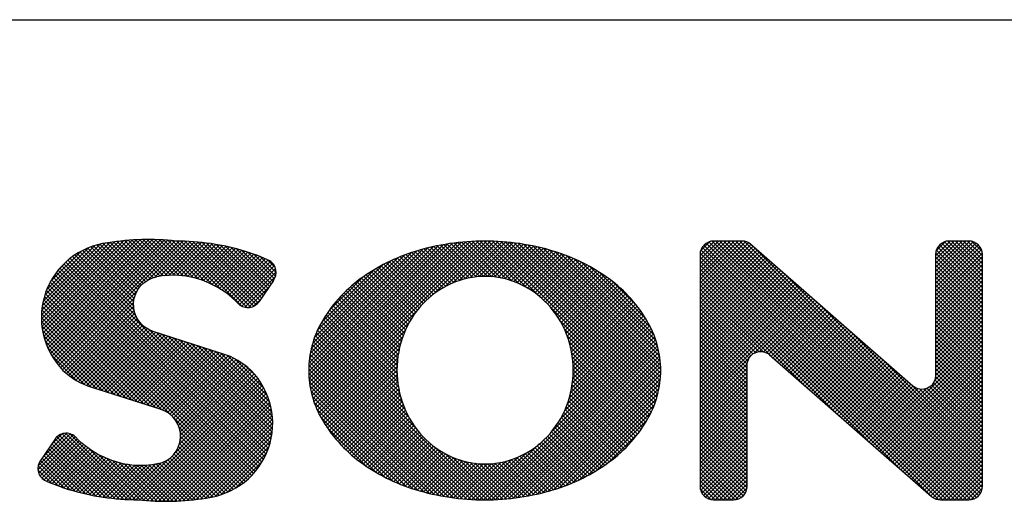
# Model space of a CAD drawing. Extents: x 0.5 to 8, y 0.5 to 10.7.
# Drawn here: x 6 to 6.6, y 2.9 to 3.2 of the extents above; entities that cross this region are included whole.
import ezdxf

# ---------------------------------------------------------------- set-up
doc = ezdxf.new("R2010")
doc.units = 0
doc.header["$MEASUREMENT"] = 0
doc.layers.get('0').update_dxf_attribs({"linetype": 'CONTINUOUS'})
doc.layers.add('001-LOGOS', color=202, linetype='CONTINUOUS')
doc.layers.add('001-TITLE', color=9, linetype='CONTINUOUS')

# ---------------------------------------------------------------- blocks, each defined once
blk = doc.blocks.new('*X14')
at = {"color": 0}
for p, q in [((6.00433, 5.11051), (6.06399, 5.17017)), ((6.00475, 5.10828), (6.0668, 5.17033)), ((6.00526, 5.10613), (6.06956, 5.17043)), ((6.00584, 5.10406), (6.07227, 5.17049)), ((6.0065, 5.10207), (6.07494, 5.17051)), ((6.00722, 5.10014), (6.07756, 5.17048)), ((6.00801, 5.09827), (6.08015, 5.17041)), ((6.00885, 5.09647), (6.08269, 5.17031)), ((6.00976, 5.09473), (6.0852, 5.17016)), ((6.08721, 5.14662), (6.06368, 5.17015)), ((6.08973, 5.14675), (6.06619, 5.1703)), ((6.09237, 5.14676), (6.06873, 5.17041)), ((6.09515, 5.14664), (6.07131, 5.17048)), ((6.09808, 5.14635), (6.07393, 5.17051)), ((6.10121, 5.14588), (6.07659, 5.1705)), ((6.10458, 5.14516), (6.0793, 5.17044)), ((6.10827, 5.14412), (6.08205, 5.17034)), ((6.11244, 5.14261), (6.08486, 5.17018)), ((6.00367, 5.11781), (6.05523, 5.16936)), ((6.0037, 5.12048), (6.05219, 5.16897)), ((6.00378, 5.11526), (6.05821, 5.16969)), ((6.00388, 5.12332), (6.04907, 5.16851)), ((6.004, 5.11283), (6.06113, 5.16996)), ((6.00426, 5.12635), (6.04597, 5.16806)), ((6.00488, 5.12962), (6.04269, 5.16743)), ((6.00584, 5.13323), (6.03909, 5.16648)), ((6.00728, 5.13733), (6.03499, 5.16503)), ((6.01072, 5.09304), (6.08767, 5.16998)), ((6.01174, 5.0914), (6.09011, 5.16977)), ((6.01281, 5.08982), (6.09251, 5.16952)), ((6.01394, 5.08829), (6.09509, 5.16945)), ((6.01511, 5.08682), (6.09769, 5.1694)), ((6.06534, 5.13137), (6.03267, 5.16403)), ((6.06593, 5.13343), (6.03452, 5.16484)), ((6.0667, 5.13531), (6.03642, 5.16559)), ((6.06763, 5.13703), (6.0384, 5.16626)), ((6.06871, 5.1386), (6.04044, 5.16687)), ((6.06993, 5.14004), (6.04256, 5.1674)), ((6.07127, 5.14134), (6.04476, 5.16785)), ((6.07276, 5.14251), (6.04705, 5.16821)), ((6.07438, 5.14354), (6.04936, 5.16856)), ((6.07615, 5.14443), (6.05167, 5.1689)), ((6.07808, 5.14514), (6.05401, 5.16921)), ((6.08021, 5.14567), (6.05638, 5.1695)), ((6.08245, 5.14607), (6.05878, 5.16975)), ((6.08478, 5.14639), (6.06121, 5.16996)), ((6.07463, 5.14368), (6.10024, 5.1693)), ((6.079, 5.1454), (6.10276, 5.16916)), ((6.08229, 5.14605), (6.10524, 5.16899)), ((6.08536, 5.14646), (6.10768, 5.16878)), ((6.1172, 5.1405), (6.08772, 5.16998)), ((6.08824, 5.14669), (6.11009, 5.16854)), ((6.12313, 5.13722), (6.09063, 5.16972)), ((6.09097, 5.14677), (6.11247, 5.16826)), ((6.13676, 5.12624), (6.09353, 5.16946)), ((6.09358, 5.14672), (6.11481, 5.16795)), ((6.09607, 5.14656), (6.11712, 5.16762)), ((6.14035, 5.1253), (6.09622, 5.16943)), ((6.09846, 5.14631), (6.1194, 5.16725)), ((6.14278, 5.12552), (6.09895, 5.16935)), ((6.10077, 5.14596), (6.12166, 5.16685)), ((6.14474, 5.12622), (6.10173, 5.16922)), ((6.10299, 5.14553), (6.12388, 5.16642)), ((6.14636, 5.12724), (6.10456, 5.16904)), ((6.10514, 5.14502), (6.12608, 5.16597)), ((6.10721, 5.14445), (6.12825, 5.16549)), ((6.1477, 5.12855), (6.10745, 5.1688)), ((6.10922, 5.14381), (6.1304, 5.16498)), ((6.1488, 5.13011), (6.1104, 5.16851)), ((6.11117, 5.14311), (6.13252, 5.16445)), ((6.11306, 5.14234), (6.13462, 5.1639)), ((6.14987, 5.13169), (6.11342, 5.16814)), ((6.15094, 5.13327), (6.1165, 5.16771)), ((6.15201, 5.13485), (6.11966, 5.1672)), ((6.15308, 5.13643), (6.1229, 5.16661)), ((6.15416, 5.13801), (6.12623, 5.16594)), ((6.15523, 5.13959), (6.12966, 5.16516)), ((6.1563, 5.14117), (6.13319, 5.16428)), ((6.18117, 5.08317), (6.2637, 5.1657)), ((6.18121, 5.08587), (6.26024, 5.1649)), ((6.18124, 5.08059), (6.26706, 5.16641)), ((6.18138, 5.08868), (6.25667, 5.16397)), ((6.1814, 5.0781), (6.27033, 5.16703)), ((6.18165, 5.0757), (6.27351, 5.16756)), ((6.18198, 5.07337), (6.27662, 5.16801)), ((6.18238, 5.07113), (6.27966, 5.1684)), ((6.18285, 5.06894), (6.28263, 5.16872)), ((6.18339, 5.06683), (6.28553, 5.16897)), ((6.18398, 5.06477), (6.28839, 5.16917)), ((6.18463, 5.06277), (6.29118, 5.16932)), ((6.18533, 5.06082), (6.29393, 5.16941)), ((6.18609, 5.05892), (6.29663, 5.16946)), ((6.27752, 5.14193), (6.25573, 5.16372)), ((6.27944, 5.14266), (6.25782, 5.16428)), ((6.28141, 5.14334), (6.25993, 5.16482)), ((6.28345, 5.14395), (6.26207, 5.16533)), ((6.264, 5.13418), (6.29928, 5.16946)), ((6.28556, 5.14449), (6.26423, 5.16582)), ((6.28774, 5.14496), (6.26642, 5.16628)), ((6.29, 5.14535), (6.26864, 5.16672)), ((6.29235, 5.14566), (6.27088, 5.16712)), ((6.27157, 5.1391), (6.30189, 5.16942)), ((6.29479, 5.14587), (6.27316, 5.1675)), ((6.29734, 5.14597), (6.27546, 5.16785)), ((6.27671, 5.14159), (6.30446, 5.16933)), ((6.30002, 5.14595), (6.27779, 5.16817)), ((6.30283, 5.14578), (6.28016, 5.16846)), ((6.28097, 5.14319), (6.30698, 5.16921)), ((6.30581, 5.14545), (6.28256, 5.16871)), ((6.28471, 5.14428), (6.30947, 5.16905)), ((6.309, 5.14492), (6.28499, 5.16893)), ((6.31246, 5.14411), (6.28745, 5.16911)), ((6.28811, 5.14503), (6.31193, 5.16885)), ((6.31628, 5.14294), (6.28996, 5.16926)), ((6.29126, 5.14553), (6.31435, 5.16862)), ((6.32066, 5.14122), (6.2925, 5.16937)), ((6.29421, 5.14583), (6.31673, 5.16835)), ((6.32604, 5.13848), (6.29508, 5.16944)), ((6.29699, 5.14596), (6.31909, 5.16806)), ((6.33508, 5.1321), (6.29771, 5.16947)), ((6.29964, 5.14596), (6.32141, 5.16773)), ((6.41021, 5.05962), (6.30038, 5.16945)), ((6.30217, 5.14583), (6.3237, 5.16737)), ((6.41094, 5.06153), (6.30309, 5.16938)), ((6.30459, 5.14561), (6.32596, 5.16698)), ((6.41163, 5.0635), (6.30586, 5.16927)), ((6.30693, 5.14529), (6.3282, 5.16656)), ((6.41226, 5.06552), (6.30868, 5.16911)), ((6.30917, 5.14488), (6.3304, 5.16611)), ((6.31134, 5.1444), (6.33258, 5.16564)), ((6.41283, 5.06761), (6.31155, 5.16889)), ((6.31344, 5.14384), (6.33474, 5.16514)), ((6.41334, 5.06975), (6.31448, 5.16861)), ((6.31546, 5.14322), (6.33687, 5.16462)), ((6.31743, 5.14253), (6.33897, 5.16407)), ((6.41378, 5.07195), (6.31747, 5.16826)), ((6.41416, 5.07423), (6.32053, 5.16785)), ((6.41446, 5.07658), (6.32367, 5.16737)), ((6.41468, 5.07901), (6.32688, 5.16681)), ((6.41481, 5.08154), (6.33018, 5.16616)), ((6.41484, 5.08416), (6.33358, 5.16542)), ((6.41475, 5.0869), (6.33708, 5.16457)), ((6.41453, 5.08976), (6.3407, 5.1636)), ((6.44093, 5.14406), (6.46634, 5.16947)), ((6.44093, 5.14671), (6.46369, 5.16947)), ((6.44093, 5.14936), (6.46103, 5.16947)), ((6.44093, 5.15201), (6.45838, 5.16947)), ((6.44093, 5.15466), (6.45573, 5.16947)), ((6.44093, 5.15732), (6.45308, 5.16947)), ((6.44093, 5.15997), (6.45043, 5.16947)), ((6.44093, 5.14141), (6.46899, 5.16946)), ((6.44093, 5.13875), (6.47129, 5.16911)), ((6.44093, 5.1361), (6.47316, 5.16834)), ((6.44093, 5.13345), (6.47472, 5.16724)), ((6.44093, 5.1308), (6.47614, 5.166)), ((6.44093, 5.12815), (6.47755, 5.16477)), ((6.44129, 5.16298), (6.44742, 5.16911)), ((6.60747, 4.99759), (6.44148, 5.16358)), ((6.61012, 4.99759), (6.44237, 5.16534)), ((6.61277, 4.99759), (6.44355, 5.16681)), ((6.61543, 4.99759), (6.44501, 5.168)), ((6.61808, 4.99759), (6.44677, 5.16889)), ((6.62065, 4.99767), (6.44891, 5.16941)), ((6.62275, 4.99822), (6.45151, 5.16947)), ((6.62448, 4.99914), (6.45416, 5.16947)), ((6.62592, 5.00035), (6.45681, 5.16947)), ((6.62708, 5.00185), (6.45946, 5.16947)), ((6.62793, 5.00364), (6.46211, 5.16947)), ((6.6284, 5.00583), (6.46476, 5.16947)), ((6.62843, 5.00845), (6.46742, 5.16947)), ((6.62843, 5.0111), (6.47017, 5.16936)), ((6.62843, 5.01375), (6.47648, 5.1657)), ((6.59718, 5.15977), (6.60688, 5.16947)), ((6.59718, 5.15712), (6.60953, 5.16947)), ((6.59718, 5.15447), (6.61218, 5.16947)), ((6.59718, 5.15182), (6.61483, 5.16947)), ((6.59718, 5.14916), (6.61748, 5.16947)), ((6.59718, 5.14651), (6.62011, 5.16944)), ((6.59718, 5.14386), (6.62231, 5.16899)), ((6.59718, 5.14121), (6.62412, 5.16815)), ((6.59718, 5.13856), (6.62562, 5.167)), ((6.59718, 5.13591), (6.62684, 5.16557)), ((6.59718, 5.13325), (6.62777, 5.16385)), ((6.59746, 5.16271), (6.60394, 5.16918)), ((6.62843, 5.13308), (6.59779, 5.16372)), ((6.62843, 5.13573), (6.5987, 5.16546)), ((6.62843, 5.13838), (6.5999, 5.16691)), ((6.62843, 5.14103), (6.60138, 5.16808)), ((6.62843, 5.14368), (6.60317, 5.16895)), ((6.62843, 5.14634), (6.60534, 5.16943)), ((6.62843, 5.14899), (6.60795, 5.16947)), ((6.62843, 5.15164), (6.6106, 5.16947)), ((6.62843, 5.15429), (6.61326, 5.16947)), ((6.62843, 5.15694), (6.61591, 5.16947)), ((6.62843, 5.15959), (6.61856, 5.16947)), ((6.6282, 5.16247), (6.62144, 5.16924)), ((6.00962, 5.14231), (6.03001, 5.1627)), ((6.01496, 5.15031), (6.02201, 5.15735)), ((6.15285, 5.02794), (6.0228, 5.15799)), ((6.15364, 5.0298), (6.02432, 5.15913)), ((6.06652, 5.11958), (6.02588, 5.16022)), ((6.06526, 5.12349), (6.0275, 5.16126)), ((6.06489, 5.12651), (6.02917, 5.16224)), ((6.06497, 5.12909), (6.03089, 5.16316)), ((6.11491, 5.14154), (6.13669, 5.16332)), ((6.11674, 5.14071), (6.13874, 5.16271)), ((6.11852, 5.13984), (6.14076, 5.16208)), ((6.12025, 5.13892), (6.14275, 5.16143)), ((6.12193, 5.13795), (6.14472, 5.16074)), ((6.12357, 5.13694), (6.14666, 5.16003)), ((6.12516, 5.13588), (6.14857, 5.15929)), ((6.12671, 5.13477), (6.15045, 5.15852)), ((6.12821, 5.13362), (6.15231, 5.15773)), ((6.15737, 5.14275), (6.13685, 5.16327)), ((6.15842, 5.14435), (6.14066, 5.16212)), ((6.1592, 5.14623), (6.14466, 5.16076)), ((6.15955, 5.14853), (6.14894, 5.15914)), ((6.15905, 5.15168), (6.15355, 5.15717)), ((6.18169, 5.09164), (6.25297, 5.16292)), ((6.18216, 5.09477), (6.24911, 5.16172)), ((6.18285, 5.09811), (6.24502, 5.16028)), ((6.18381, 5.10172), (6.24065, 5.15856)), ((6.26255, 5.13303), (6.23811, 5.15747)), ((6.26403, 5.1342), (6.23996, 5.15827)), ((6.26555, 5.13533), (6.24184, 5.15905)), ((6.26712, 5.13641), (6.24374, 5.1598)), ((6.26874, 5.13745), (6.24567, 5.16052)), ((6.2704, 5.13844), (6.24762, 5.16121)), ((6.2721, 5.13939), (6.24961, 5.16188)), ((6.27386, 5.14028), (6.25162, 5.16252)), ((6.27566, 5.14113), (6.25366, 5.16313)), ((6.31933, 5.14178), (6.34105, 5.1635)), ((6.32118, 5.14098), (6.34311, 5.16291)), ((6.32297, 5.14012), (6.34514, 5.16229)), ((6.32472, 5.13922), (6.34714, 5.16164)), ((6.32642, 5.13826), (6.34911, 5.16096)), ((6.32807, 5.13726), (6.35106, 5.16025)), ((6.32968, 5.13622), (6.35298, 5.15952)), ((6.33124, 5.13513), (6.35487, 5.15876)), ((6.33275, 5.13399), (6.35674, 5.15798)), ((6.33423, 5.13281), (6.35858, 5.15717)), ((6.41417, 5.09278), (6.34445, 5.1625)), ((6.41362, 5.09599), (6.34839, 5.16121)), ((6.41284, 5.09942), (6.35257, 5.15968)), ((6.41176, 5.10314), (6.35707, 5.15784)), ((6.44093, 5.1255), (6.47896, 5.16353)), ((6.44093, 5.12284), (6.48038, 5.16229)), ((6.44093, 5.12019), (6.48179, 5.16106)), ((6.44093, 5.11754), (6.48321, 5.15982)), ((6.60217, 4.99759), (6.44093, 5.15883)), ((6.44093, 5.11489), (6.48462, 5.15858)), ((6.44093, 5.11224), (6.48604, 5.15734)), ((6.60482, 4.99759), (6.44098, 5.16143)), ((6.59718, 5.1306), (6.62834, 5.16176)), ((6.59718, 5.12795), (6.62843, 5.1592)), ((6.62843, 5.12777), (6.59718, 5.15902)), ((6.62843, 5.13043), (6.59725, 5.1616)), ((6.14802, 5.01952), (6.016, 5.15154)), ((6.1491, 5.0211), (6.01726, 5.15293)), ((6.15012, 5.02272), (6.01857, 5.15427)), ((6.15109, 5.02441), (6.01993, 5.15556)), ((6.152, 5.02615), (6.02134, 5.1568)), ((6.12967, 5.13243), (6.15414, 5.15691)), ((6.13109, 5.1312), (6.15587, 5.15598)), ((6.13246, 5.12992), (6.15726, 5.15472)), ((6.1338, 5.1286), (6.15837, 5.15318)), ((6.13513, 5.12728), (6.15916, 5.15132)), ((6.18513, 5.10569), (6.23591, 5.15647)), ((6.18699, 5.1102), (6.23064, 5.15385)), ((6.25336, 5.12366), (6.22584, 5.15118)), ((6.25455, 5.12512), (6.22752, 5.15215)), ((6.25578, 5.12655), (6.22923, 5.1531)), ((6.25705, 5.12793), (6.23096, 5.15402)), ((6.25836, 5.12927), (6.23271, 5.15492)), ((6.25971, 5.13056), (6.23448, 5.15579)), ((6.26111, 5.13182), (6.23628, 5.15665)), ((6.33566, 5.13159), (6.3604, 5.15633)), ((6.33705, 5.13033), (6.36219, 5.15547)), ((6.33839, 5.12902), (6.36395, 5.15459)), ((6.3397, 5.12768), (6.3657, 5.15368)), ((6.34096, 5.12629), (6.36742, 5.15275)), ((6.34218, 5.12486), (6.36911, 5.15179)), ((6.34336, 5.12339), (6.37079, 5.15081)), ((6.41027, 5.10729), (6.36199, 5.15557)), ((6.40812, 5.11209), (6.36752, 5.15269)), ((6.59945, 4.99766), (6.44093, 5.15618)), ((6.44093, 5.10959), (6.48745, 5.15611)), ((6.44093, 5.10693), (6.48886, 5.15487)), ((6.44093, 5.10428), (6.49028, 5.15363)), ((6.59465, 4.99981), (6.44093, 5.15352)), ((6.44093, 5.10163), (6.49169, 5.15239)), ((6.44093, 5.09898), (6.49311, 5.15116)), ((6.57343, 5.01837), (6.44093, 5.15087)), ((6.59718, 5.1253), (6.62843, 5.15655)), ((6.62843, 5.12512), (6.59718, 5.15637)), ((6.59718, 5.12265), (6.62843, 5.1539)), ((6.62843, 5.12247), (6.59718, 5.15372)), ((6.59718, 5.12), (6.62843, 5.15125)), ((6.62843, 5.11982), (6.59718, 5.15107)), ((6.14321, 5.01373), (6.01146, 5.14547)), ((6.14448, 5.0151), (6.01252, 5.14706)), ((6.14571, 5.01652), (6.01363, 5.14861)), ((6.14689, 5.018), (6.01479, 5.1501)), ((6.13674, 5.12625), (6.15954, 5.14905)), ((6.13869, 5.12554), (6.15912, 5.14597)), ((6.18983, 5.1157), (6.22454, 5.1504)), ((6.19454, 5.12306), (6.2168, 5.14531)), ((6.2471, 5.11401), (6.21621, 5.1449)), ((6.24803, 5.11573), (6.21776, 5.146)), ((6.24901, 5.1174), (6.21934, 5.14708)), ((6.25004, 5.11903), (6.22093, 5.14814)), ((6.2511, 5.12061), (6.22254, 5.14917)), ((6.25221, 5.12216), (6.22418, 5.15019)), ((6.3445, 5.12188), (6.37244, 5.14981)), ((6.3456, 5.12033), (6.37407, 5.14879)), ((6.34666, 5.11873), (6.37567, 5.14775)), ((6.34768, 5.1171), (6.37726, 5.14668)), ((6.34865, 5.11541), (6.37882, 5.14559)), ((6.34957, 5.11369), (6.38037, 5.14448)), ((6.40472, 5.11814), (6.37407, 5.14879)), ((6.44093, 5.09633), (6.49452, 5.14992)), ((6.44093, 5.09368), (6.49593, 5.14868)), ((6.55222, 5.03693), (6.44093, 5.14822)), ((6.44093, 5.09102), (6.49735, 5.14744)), ((6.44093, 5.08837), (6.49876, 5.14621)), ((6.53101, 5.05549), (6.44093, 5.14557)), ((6.44093, 5.08572), (6.50018, 5.14497)), ((6.62843, 5.01641), (6.4977, 5.14714)), ((6.59718, 5.11734), (6.62843, 5.14859)), ((6.62843, 5.11717), (6.59718, 5.14842)), ((6.59718, 5.11469), (6.62843, 5.14594)), ((6.62843, 5.11452), (6.59718, 5.14577)), ((6.13759, 5.00873), (6.00779, 5.13854)), ((6.13907, 5.00991), (6.00862, 5.14036)), ((6.1405, 5.01113), (6.00951, 5.14212)), ((6.14188, 5.0124), (6.01046, 5.14382)), ((6.1411, 5.1253), (6.15488, 5.13908)), ((6.24251, 5.10269), (6.20745, 5.13775)), ((6.24315, 5.1047), (6.20884, 5.13901)), ((6.24384, 5.10666), (6.21026, 5.14024)), ((6.24458, 5.10857), (6.21171, 5.14144)), ((6.24537, 5.11043), (6.21318, 5.14262)), ((6.24621, 5.11225), (6.21469, 5.14377)), ((6.35045, 5.11192), (6.38188, 5.14335)), ((6.35128, 5.1101), (6.38338, 5.14219)), ((6.35207, 5.10823), (6.38484, 5.141)), ((6.3528, 5.10631), (6.38628, 5.13978)), ((6.35348, 5.10433), (6.38769, 5.13854)), ((6.39856, 5.12696), (6.38313, 5.14238)), ((6.44093, 5.08307), (6.50159, 5.14373)), ((6.50979, 5.07405), (6.44093, 5.14292)), ((6.44093, 5.08042), (6.50301, 5.14249)), ((6.44093, 5.07777), (6.50442, 5.14126)), ((6.48858, 5.09262), (6.44093, 5.14027)), ((6.44093, 5.07511), (6.50583, 5.14002)), ((6.44093, 5.07246), (6.50725, 5.13878)), ((6.48251, 5.09603), (6.44093, 5.13761)), ((6.44093, 5.06981), (6.50866, 5.13754)), ((6.59718, 5.11204), (6.62843, 5.14329)), ((6.62843, 5.11186), (6.59718, 5.14311)), ((6.59718, 5.10939), (6.62843, 5.14064)), ((6.62843, 5.10921), (6.59718, 5.14046)), ((6.59718, 5.10674), (6.62843, 5.13799)), ((6.62843, 5.10656), (6.59718, 5.13781)), ((6.07952, 5.05885), (6.00568, 5.13269)), ((6.08343, 5.05759), (6.00631, 5.13471)), ((6.08997, 5.0537), (6.00702, 5.13666)), ((6.01633, 5.08539), (6.06717, 5.13622)), ((6.01761, 5.08401), (6.06545, 5.13186)), ((6.1446, 5.12615), (6.14932, 5.13087)), ((6.24022, 5.09172), (6.20088, 5.13106)), ((6.24055, 5.09404), (6.20214, 5.13245)), ((6.24094, 5.0963), (6.20343, 5.13381)), ((6.24141, 5.09849), (6.20474, 5.13515)), ((6.24193, 5.10062), (6.20608, 5.13646)), ((6.3541, 5.10231), (6.38907, 5.13728)), ((6.35468, 5.10023), (6.39043, 5.13598)), ((6.35519, 5.09809), (6.39176, 5.13466)), ((6.35564, 5.09589), (6.39306, 5.13331)), ((6.35602, 5.09362), (6.39434, 5.13193)), ((6.44093, 5.06716), (6.51008, 5.13631)), ((6.44093, 5.06451), (6.51149, 5.13507)), ((6.47986, 5.09603), (6.44093, 5.13496)), ((6.44093, 5.06186), (6.51291, 5.13383)), ((6.47778, 5.09546), (6.44093, 5.13231)), ((6.47661, 5.09489), (6.51432, 5.13259)), ((6.48048, 5.0961), (6.51573, 5.13136)), ((6.59718, 5.10409), (6.62843, 5.13534)), ((6.62843, 5.10391), (6.59718, 5.13516)), ((6.59718, 5.10143), (6.62843, 5.13268)), ((6.62843, 5.10126), (6.59718, 5.13251)), ((6.06783, 5.06259), (6.00423, 5.12618)), ((6.07173, 5.06134), (6.00463, 5.12844)), ((6.07562, 5.06009), (6.00511, 5.1306)), ((6.01897, 5.08272), (6.06493, 5.12869)), ((6.0204, 5.0815), (6.06492, 5.12602)), ((6.23978, 5.08155), (6.19612, 5.12522)), ((6.23975, 5.08424), (6.19727, 5.12672)), ((6.23982, 5.08682), (6.19845, 5.12819)), ((6.23998, 5.08931), (6.19965, 5.12964)), ((6.40942, 5.05775), (6.34145, 5.12573)), ((6.35633, 5.09128), (6.39559, 5.13053)), ((6.35657, 5.08886), (6.39681, 5.1291)), ((6.35671, 5.08636), (6.398, 5.12765)), ((6.35671, 5.08105), (6.40031, 5.12465)), ((6.35676, 5.08375), (6.39917, 5.12616)), ((6.47606, 5.09453), (6.44093, 5.12966)), ((6.47463, 5.09331), (6.44093, 5.12701)), ((6.47349, 5.0918), (6.44093, 5.12436)), ((6.48298, 5.09595), (6.51715, 5.13012)), ((6.48497, 5.09529), (6.51856, 5.12888)), ((6.48663, 5.0943), (6.51998, 5.12764)), ((6.48806, 5.09307), (6.52139, 5.12641)), ((6.48947, 5.09184), (6.5228, 5.12517)), ((6.62843, 5.01906), (6.51891, 5.12858)), ((6.59718, 5.09878), (6.62843, 5.13003)), ((6.62843, 5.09861), (6.59718, 5.12986)), ((6.59718, 5.09613), (6.62843, 5.12738)), ((6.62843, 5.09595), (6.59718, 5.1272)), ((6.59718, 5.09348), (6.62843, 5.12473)), ((6.62843, 5.0933), (6.59718, 5.12455)), ((6.05613, 5.06633), (6.00367, 5.1188)), ((6.06003, 5.06508), (6.00374, 5.12137)), ((6.06393, 5.06384), (6.00393, 5.12383)), ((6.02188, 5.08033), (6.06522, 5.12367)), ((6.02341, 5.0792), (6.06576, 5.12156)), ((6.02499, 5.07814), (6.0665, 5.11964)), ((6.02663, 5.07712), (6.06739, 5.11788)), ((6.18689, 5.05707), (6.25292, 5.1231)), ((6.24132, 5.06941), (6.19179, 5.11894)), ((6.24068, 5.0727), (6.19283, 5.12055)), ((6.24022, 5.07581), (6.1939, 5.12214)), ((6.23993, 5.07875), (6.19499, 5.12369)), ((6.35504, 5.06877), (6.4046, 5.11833)), ((6.35573, 5.07211), (6.40357, 5.11996)), ((6.35621, 5.07525), (6.40251, 5.12155)), ((6.35653, 5.07822), (6.40143, 5.12312)), ((6.47265, 5.08999), (6.44093, 5.1217)), ((6.4722, 5.08778), (6.44093, 5.11905)), ((6.49089, 5.0906), (6.52422, 5.12393)), ((6.4923, 5.08936), (6.52563, 5.12269)), ((6.49371, 5.08812), (6.52705, 5.12146)), ((6.49513, 5.08689), (6.52846, 5.12022)), ((6.49654, 5.08565), (6.52988, 5.11898)), ((6.59718, 5.09083), (6.62843, 5.12208)), ((6.62843, 5.09065), (6.59718, 5.1219)), ((6.59718, 5.08818), (6.62843, 5.11943)), ((6.62843, 5.088), (6.59718, 5.11925)), ((6.05223, 5.06758), (6.00373, 5.11608)), ((6.04833, 5.06883), (6.00396, 5.11319)), ((6.02832, 5.07616), (6.06843, 5.11628)), ((6.03006, 5.07525), (6.06962, 5.11481)), ((6.03187, 5.07441), (6.07093, 5.11347)), ((6.03373, 5.07362), (6.07238, 5.11227)), ((6.18774, 5.05527), (6.24783, 5.11536)), ((6.24767, 5.05245), (6.18794, 5.11218)), ((6.24513, 5.05765), (6.18884, 5.11393)), ((6.24343, 5.06199), (6.18979, 5.11563)), ((6.24221, 5.06586), (6.19078, 5.1173)), ((6.40859, 5.05593), (6.34804, 5.11649)), ((6.34821, 5.05134), (6.4084, 5.11152)), ((6.35099, 5.05677), (6.40751, 5.11329)), ((6.3528, 5.06123), (6.40657, 5.115)), ((6.3541, 5.06518), (6.4056, 5.11668)), ((6.47218, 5.08515), (6.44093, 5.1164)), ((6.47218, 5.0825), (6.44093, 5.11375)), ((6.49796, 5.08441), (6.53129, 5.11774)), ((6.49937, 5.08317), (6.5327, 5.11651)), ((6.50079, 5.08194), (6.53412, 5.11527)), ((6.5022, 5.0807), (6.53553, 5.11403)), ((6.50361, 5.07946), (6.53695, 5.11279)), ((6.50503, 5.07822), (6.53836, 5.11156)), ((6.59718, 5.08552), (6.62843, 5.11677)), ((6.62843, 5.08535), (6.59718, 5.1166)), ((6.59718, 5.08287), (6.62843, 5.11412)), ((6.62843, 5.0827), (6.59718, 5.11395)), ((6.59718, 5.08022), (6.62843, 5.11147)), ((6.62843, 5.08004), (6.59718, 5.11129)), ((6.04443, 5.07007), (6.0044, 5.1101)), ((6.04053, 5.07132), (6.0051, 5.10675)), ((6.03566, 5.0729), (6.07396, 5.1112)), ((6.03766, 5.07224), (6.0757, 5.11028)), ((6.03967, 5.0716), (6.07759, 5.10952)), ((6.04168, 5.07096), (6.0796, 5.10888)), ((6.04368, 5.07031), (6.0816, 5.10823)), ((6.04569, 5.06967), (6.08361, 5.10759)), ((6.0477, 5.06903), (6.08562, 5.10695)), ((6.04971, 5.06839), (6.08763, 5.10631)), ((6.05172, 5.06774), (6.08964, 5.10566)), ((6.05373, 5.0671), (6.09165, 5.10502)), ((6.15437, 5.03173), (6.07592, 5.11018)), ((6.15504, 5.03372), (6.08001, 5.10874)), ((6.15563, 5.03578), (6.08391, 5.1075)), ((6.15614, 5.03792), (6.08781, 5.10625)), ((6.15657, 5.04014), (6.0917, 5.105)), ((6.2918, 4.99771), (6.18478, 5.10473)), ((6.29454, 4.99763), (6.1855, 5.10667)), ((6.29723, 4.99759), (6.18626, 5.10856)), ((6.2525, 5.04497), (6.18708, 5.11039)), ((6.18864, 5.05352), (6.24523, 5.1101)), ((6.18958, 5.0518), (6.2435, 5.10573)), ((6.29978, 4.9976), (6.41004, 5.10786)), ((6.30248, 4.99765), (6.41078, 5.10596)), ((6.34216, 5.04264), (6.40924, 5.10972)), ((6.40771, 5.05416), (6.35089, 5.11099)), ((6.40679, 5.05243), (6.35273, 5.10649)), ((6.47218, 5.07985), (6.44093, 5.1111)), ((6.47218, 5.0772), (6.44093, 5.10845)), ((6.47218, 5.07454), (6.44093, 5.10579)), ((6.50644, 5.07699), (6.53978, 5.11032)), ((6.50786, 5.07575), (6.54119, 5.10908)), ((6.50927, 5.07451), (6.5426, 5.10785)), ((6.51068, 5.07327), (6.54402, 5.10661)), ((6.5121, 5.07204), (6.54543, 5.10537)), ((6.62843, 5.02171), (6.54012, 5.11002)), ((6.55594, 5.03368), (6.62843, 5.10617)), ((6.59673, 5.07712), (6.62843, 5.10882)), ((6.62843, 5.07739), (6.59718, 5.10864)), ((6.62843, 5.07474), (6.59718, 5.10599)), ((6.03663, 5.07257), (6.00617, 5.10304)), ((6.03236, 5.07419), (6.00779, 5.09876)), ((6.05574, 5.06646), (6.09366, 5.10438)), ((6.05775, 5.06581), (6.09567, 5.10373)), ((6.05976, 5.06517), (6.09768, 5.10309)), ((6.06176, 5.06453), (6.09968, 5.10245)), ((6.06377, 5.06389), (6.10169, 5.10181)), ((6.06578, 5.06324), (6.1037, 5.10116)), ((6.06779, 5.0626), (6.10571, 5.10052)), ((6.0698, 5.06196), (6.10772, 5.09988)), ((6.07181, 5.06131), (6.10973, 5.09923)), ((6.07382, 5.06067), (6.11174, 5.09859)), ((6.1569, 5.04246), (6.0956, 5.10375)), ((6.15714, 5.04487), (6.0995, 5.10251)), ((6.15726, 5.04741), (6.1034, 5.10126)), ((6.15724, 5.05007), (6.1073, 5.10001)), ((6.15707, 5.05289), (6.1112, 5.09876)), ((6.28328, 4.99828), (6.18297, 5.09859)), ((6.28618, 4.99803), (6.18351, 5.1007)), ((6.28902, 4.99785), (6.18412, 5.10274)), ((6.19055, 5.05013), (6.24227, 5.10184)), ((6.19156, 5.04848), (6.24136, 5.09828)), ((6.30523, 4.99776), (6.41148, 5.104)), ((6.30804, 4.99791), (6.41212, 5.10199)), ((6.3109, 4.99812), (6.41271, 5.09992)), ((6.40582, 5.05075), (6.35404, 5.10253)), ((6.40483, 5.04909), (6.355, 5.09892)), ((6.47218, 5.07189), (6.44093, 5.10314)), ((6.47218, 5.06924), (6.44093, 5.10049)), ((6.51351, 5.0708), (6.54685, 5.10413)), ((6.51493, 5.06956), (6.54826, 5.1029)), ((6.51634, 5.06832), (6.54967, 5.10166)), ((6.51776, 5.06709), (6.55109, 5.10042)), ((6.51917, 5.06585), (6.5525, 5.09918)), ((6.55735, 5.03244), (6.62843, 5.10352)), ((6.55877, 5.0312), (6.62843, 5.10086)), ((6.56018, 5.02996), (6.62843, 5.09821)), ((6.62843, 5.07209), (6.59718, 5.10334)), ((6.62843, 5.06944), (6.59718, 5.10069)), ((6.027, 5.0769), (6.01053, 5.09337)), ((6.07583, 5.06003), (6.11375, 5.09795)), ((6.07784, 5.05939), (6.11576, 5.09731)), ((6.07984, 5.05874), (6.11776, 5.09666)), ((6.08185, 5.0581), (6.11977, 5.09602)), ((6.08385, 5.05744), (6.12178, 5.09538)), ((6.0857, 5.05664), (6.12379, 5.09474)), ((6.08739, 5.05568), (6.12577, 5.09406)), ((6.08894, 5.05458), (6.12769, 5.09333)), ((6.09035, 5.05334), (6.12954, 5.09252)), ((6.09163, 5.05197), (6.13133, 5.09166)), ((6.15672, 5.0559), (6.1151, 5.09752)), ((6.15612, 5.05915), (6.119, 5.09627)), ((6.1552, 5.06272), (6.1229, 5.09502)), ((6.15381, 5.06676), (6.12695, 5.09362)), ((6.27422, 4.99939), (6.18172, 5.09189)), ((6.27731, 4.99895), (6.18206, 5.09419)), ((6.28033, 4.99858), (6.18248, 5.09643)), ((6.19259, 5.04686), (6.2407, 5.09497)), ((6.19365, 5.04527), (6.24024, 5.09186)), ((6.31382, 4.99838), (6.41323, 5.0978)), ((6.3168, 4.99871), (6.41369, 5.0956)), ((6.31984, 4.9991), (6.41408, 5.09334)), ((6.4038, 5.04746), (6.3557, 5.09557)), ((6.40275, 5.04586), (6.35619, 5.09242)), ((6.47218, 5.06659), (6.44093, 5.09784)), ((6.47218, 5.06394), (6.44093, 5.09519)), ((6.47218, 5.06129), (6.44093, 5.09254)), ((6.44093, 5.05921), (6.47343, 5.0917)), ((6.52058, 5.06461), (6.55392, 5.09795)), ((6.522, 5.06337), (6.55533, 5.09671)), ((6.52341, 5.06214), (6.55675, 5.09547)), ((6.52483, 5.0609), (6.55816, 5.09423)), ((6.52624, 5.05966), (6.55957, 5.093)), ((6.52766, 5.05843), (6.56099, 5.09176)), ((6.5616, 5.02873), (6.62843, 5.09556)), ((6.56301, 5.02749), (6.62843, 5.09291)), ((6.62843, 5.06679), (6.59718, 5.09804)), ((6.62843, 5.06413), (6.59718, 5.09538)), ((6.62843, 5.06148), (6.59718, 5.09273)), ((6.09278, 5.05047), (6.13306, 5.09074)), ((6.09379, 5.04882), (6.13473, 5.08977)), ((6.09464, 5.04702), (6.13635, 5.08874)), ((6.09533, 5.04506), (6.13792, 5.08765)), ((6.09581, 5.04289), (6.13944, 5.08652)), ((6.09605, 5.04047), (6.14091, 5.08533)), ((6.15159, 5.07163), (6.13181, 5.09142)), ((6.1469, 5.07898), (6.13907, 5.08681)), ((6.2678, 5.0005), (6.18127, 5.08703)), ((6.27105, 4.9999), (6.18145, 5.0895)), ((6.19474, 5.04371), (6.23995, 5.08891)), ((6.19586, 5.04218), (6.23979, 5.0861)), ((6.32296, 4.99957), (6.4144, 5.09101)), ((6.32615, 5.00011), (6.41464, 5.0886)), ((6.32943, 5.00074), (6.41479, 5.08609)), ((6.40167, 5.04429), (6.35652, 5.08944)), ((6.40057, 5.04274), (6.3567, 5.08661)), ((6.47218, 5.05863), (6.44093, 5.08988)), ((6.44093, 5.05655), (6.47221, 5.08783)), ((6.47218, 5.05598), (6.44093, 5.08723)), ((6.44093, 5.0539), (6.47218, 5.08515)), ((6.52907, 5.05719), (6.5624, 5.09052)), ((6.53048, 5.05595), (6.56382, 5.08928)), ((6.5319, 5.05471), (6.56523, 5.08805)), ((6.53331, 5.05348), (6.56665, 5.08681)), ((6.53473, 5.05224), (6.56806, 5.08557)), ((6.62843, 5.02436), (6.56134, 5.09145)), ((6.56442, 5.02625), (6.62843, 5.09026)), ((6.56584, 5.02501), (6.62843, 5.08761)), ((6.62843, 5.05883), (6.59718, 5.09008)), ((6.62843, 5.05618), (6.59718, 5.08743)), ((6.06391, 4.99773), (6.14613, 5.07995)), ((6.09264, 5.02912), (6.14492, 5.08139)), ((6.09521, 5.03434), (6.14366, 5.08278)), ((6.09593, 5.0377), (6.14232, 5.0841)), ((6.26447, 5.00118), (6.18118, 5.08447)), ((6.26103, 5.00197), (6.18119, 5.0818)), ((6.25748, 5.00286), (6.18133, 5.07902)), ((6.19701, 5.04067), (6.23975, 5.08341)), ((6.19818, 5.03919), (6.23981, 5.08082)), ((6.33281, 5.00146), (6.41484, 5.08349)), ((6.33628, 5.00229), (6.41478, 5.08078)), ((6.39708, 5.03828), (6.35657, 5.07878)), ((6.39827, 5.03974), (6.35672, 5.08129)), ((6.39943, 5.04123), (6.35676, 5.0839)), ((6.47218, 5.05333), (6.44093, 5.08458)), ((6.44093, 5.05125), (6.47218, 5.0825)), ((6.47218, 5.05068), (6.44093, 5.08193)), ((6.44093, 5.0486), (6.47218, 5.07985)), ((6.47218, 5.04803), (6.44093, 5.07928)), ((6.53614, 5.051), (6.56947, 5.08433)), ((6.53755, 5.04976), (6.57089, 5.0831)), ((6.53897, 5.04853), (6.5723, 5.08186)), ((6.54038, 5.04729), (6.57372, 5.08062)), ((6.5418, 5.04605), (6.57513, 5.07938)), ((6.56725, 5.02378), (6.62843, 5.08495)), ((6.56867, 5.02254), (6.62843, 5.0823)), ((6.57008, 5.0213), (6.62843, 5.07965)), ((6.62843, 5.04822), (6.59717, 5.07949)), ((6.62843, 5.05353), (6.59718, 5.08478)), ((6.62843, 5.05088), (6.59718, 5.08213)), ((6.06651, 4.99768), (6.14729, 5.07846)), ((6.06904, 4.99756), (6.1484, 5.07692)), ((6.07145, 4.99732), (6.14946, 5.07532)), ((6.0739, 4.99711), (6.15046, 5.07368)), ((6.25381, 5.00388), (6.1816, 5.07609)), ((6.24999, 5.00505), (6.18204, 5.073)), ((6.19938, 5.03774), (6.23997, 5.07833)), ((6.20061, 5.03632), (6.24021, 5.07592)), ((6.20186, 5.03492), (6.24053, 5.07359)), ((6.33988, 5.00323), (6.4146, 5.07795)), ((6.3436, 5.0043), (6.41426, 5.07496)), ((6.39462, 5.03543), (6.35604, 5.07401)), ((6.39586, 5.03684), (6.35635, 5.07636)), ((6.44093, 5.04595), (6.47218, 5.0772)), ((6.47218, 5.04538), (6.44093, 5.07663)), ((6.44093, 5.0433), (6.47218, 5.07455)), ((6.47218, 5.04272), (6.44093, 5.07397)), ((6.54321, 5.04481), (6.57654, 5.07815)), ((6.54463, 5.04358), (6.57796, 5.07691)), ((6.54604, 5.04234), (6.57937, 5.07567)), ((6.54745, 5.0411), (6.58079, 5.07443)), ((6.54887, 5.03986), (6.5822, 5.0732)), ((6.55028, 5.03863), (6.58375, 5.07209)), ((6.5715, 5.02006), (6.62843, 5.077)), ((6.57291, 5.01883), (6.62843, 5.07435)), ((6.62843, 5.02701), (6.58249, 5.07295)), ((6.62843, 5.03762), (6.59343, 5.07262)), ((6.62843, 5.04027), (6.59484, 5.07387)), ((6.62843, 5.04292), (6.59596, 5.07539)), ((6.62843, 5.04557), (6.59677, 5.07723)), ((6.07638, 4.99694), (6.15141, 5.07197)), ((6.07889, 4.9968), (6.1523, 5.07021)), ((6.08145, 4.99671), (6.15314, 5.06839)), ((6.08404, 4.99665), (6.15391, 5.06651)), ((6.24596, 5.00643), (6.18268, 5.06971)), ((6.24166, 5.00808), (6.18357, 5.06617)), ((6.20314, 5.03355), (6.24092, 5.07133)), ((6.20445, 5.0322), (6.24138, 5.06914)), ((6.20578, 5.03088), (6.2419, 5.06701)), ((6.34749, 5.00553), (6.41376, 5.07181)), ((6.35161, 5.00701), (6.41303, 5.06843)), ((6.39073, 5.03137), (6.3547, 5.06739)), ((6.39205, 5.0327), (6.35521, 5.06954)), ((6.39335, 5.03405), (6.35566, 5.07174)), ((6.44093, 5.04064), (6.47218, 5.07189)), ((6.47218, 5.04007), (6.44093, 5.07132)), ((6.44093, 5.03799), (6.47218, 5.06924)), ((6.47218, 5.03742), (6.44093, 5.06867)), ((6.44093, 5.03534), (6.47218, 5.06659)), ((6.47218, 5.03477), (6.44093, 5.06602)), ((6.5517, 5.03739), (6.58561, 5.0713)), ((6.55311, 5.03615), (6.58789, 5.07093)), ((6.55453, 5.03491), (6.59098, 5.07137)), ((6.57432, 5.01759), (6.62843, 5.0717)), ((6.57574, 5.01635), (6.62843, 5.06904)), ((6.57715, 5.01511), (6.62843, 5.06639)), ((6.62843, 5.02966), (6.5871, 5.07099)), ((6.62843, 5.03232), (6.58969, 5.07105)), ((6.62843, 5.03497), (6.59174, 5.07166)), ((6.08668, 4.99663), (6.15461, 5.06457)), ((6.08935, 4.99666), (6.15525, 5.06255)), ((6.09208, 4.99673), (6.15581, 5.06047)), ((6.23701, 5.01008), (6.18479, 5.0623)), ((6.20714, 5.02959), (6.24248, 5.06493)), ((6.20853, 5.02833), (6.24312, 5.06292)), ((6.20994, 5.02709), (6.24381, 5.06095)), ((6.21138, 5.02588), (6.24454, 5.05904)), ((6.38516, 5.02633), (6.3521, 5.05939)), ((6.38659, 5.02755), (6.35283, 5.06131)), ((6.388, 5.02879), (6.35351, 5.06328)), ((6.38938, 5.03007), (6.35413, 5.06531)), ((6.35603, 5.00877), (6.41203, 5.06478)), ((6.36084, 5.01093), (6.41065, 5.06074)), ((6.44093, 5.03269), (6.47218, 5.06394)), ((6.47218, 5.03212), (6.44093, 5.06337)), ((6.44093, 5.03004), (6.47218, 5.06129)), ((6.47218, 5.02947), (6.44093, 5.06072)), ((6.57857, 5.01388), (6.62843, 5.06374)), ((6.57998, 5.01264), (6.62843, 5.06109)), ((6.13606, 5.00761), (6.09115, 5.05253)), ((6.09485, 4.99685), (6.1563, 5.0583)), ((6.09767, 4.99702), (6.15669, 5.05604)), ((6.10055, 4.99725), (6.157, 5.05369)), ((6.23188, 5.01256), (6.18651, 5.05793)), ((6.226, 5.01578), (6.18907, 5.05272)), ((6.21285, 5.0247), (6.24533, 5.05718)), ((6.21435, 5.02354), (6.24617, 5.05536)), ((6.21587, 5.02241), (6.24706, 5.0536)), ((6.38071, 5.02283), (6.34962, 5.05392)), ((6.38222, 5.02397), (6.35049, 5.05569)), ((6.38371, 5.02513), (6.35132, 5.05752)), ((6.36621, 5.01365), (6.40868, 5.05612)), ((6.44093, 5.02739), (6.47218, 5.05864)), ((6.47218, 5.02681), (6.44093, 5.05806)), ((6.44093, 5.02473), (6.47218, 5.05598)), ((6.47218, 5.02416), (6.44093, 5.05541)), ((6.44093, 5.02208), (6.47218, 5.05333)), ((6.47218, 5.02151), (6.44093, 5.05276)), ((6.5814, 5.0114), (6.62843, 5.05844)), ((6.58281, 5.01017), (6.62843, 5.05579)), ((6.58422, 5.00893), (6.62843, 5.05313)), ((6.13448, 5.00654), (6.09503, 5.04599)), ((6.10348, 4.99753), (6.15719, 5.05124)), ((6.10648, 4.99787), (6.15727, 5.04866)), ((6.10954, 4.99828), (6.1572, 5.04595)), ((6.21877, 5.02036), (6.19322, 5.04591)), ((6.21741, 5.0213), (6.24799, 5.05188)), ((6.21898, 5.02022), (6.24896, 5.0502)), ((6.22057, 5.01916), (6.24998, 5.04857)), ((6.22218, 5.01811), (6.25105, 5.04698)), ((6.37443, 5.0185), (6.34566, 5.04727)), ((6.37603, 5.01955), (6.34671, 5.04887)), ((6.37761, 5.02062), (6.34773, 5.05051)), ((6.37917, 5.02171), (6.34869, 5.05219)), ((6.37247, 5.01726), (6.40563, 5.05042)), ((6.44093, 5.01943), (6.47218, 5.05068)), ((6.47218, 5.01886), (6.44093, 5.05011)), ((6.44093, 5.01678), (6.47218, 5.04803)), ((6.47218, 5.01621), (6.44093, 5.04746)), ((6.58564, 5.00769), (6.62843, 5.05048)), ((6.58705, 5.00645), (6.62843, 5.04783)), ((6.00144, 5.01746), (6.02464, 5.04066)), ((6.00157, 5.02024), (6.02278, 5.04146)), ((6.00194, 5.01531), (6.02617, 5.03954)), ((6.00462, 5.02595), (6.02052, 5.04184)), ((6.01018, 5.03416), (6.01745, 5.04143)), ((6.05534, 4.99818), (6.01406, 5.03946)), ((6.05819, 4.99798), (6.01558, 5.04059)), ((6.06099, 4.99783), (6.01741, 5.04142)), ((6.06374, 4.99773), (6.01964, 5.04183)), ((6.06644, 4.99768), (6.02262, 5.04151)), ((6.13284, 5.00553), (6.09587, 5.0425)), ((6.13115, 5.00456), (6.09605, 5.03967)), ((6.11267, 4.99876), (6.15697, 5.04306)), ((6.11578, 4.99922), (6.15654, 5.03998)), ((6.22381, 5.01709), (6.25215, 5.04544)), ((6.22547, 5.0161), (6.2533, 5.04393)), ((6.22714, 5.01512), (6.25449, 5.04247)), ((6.22884, 5.01417), (6.25571, 5.04104)), ((6.23057, 5.01324), (6.25698, 5.03966)), ((6.36609, 5.01358), (6.33976, 5.03991)), ((6.3678, 5.01452), (6.34102, 5.0413)), ((6.36949, 5.01548), (6.34224, 5.04273)), ((6.37116, 5.01647), (6.34342, 5.0442)), ((6.37281, 5.01747), (6.34456, 5.04572)), ((6.38063, 5.02277), (6.40046, 5.0426)), ((6.44093, 5.01413), (6.47218, 5.04538)), ((6.47218, 5.01356), (6.44093, 5.04481)), ((6.44093, 5.01148), (6.47218, 5.04273)), ((6.47218, 5.0109), (6.44093, 5.04215)), ((6.44093, 5.00882), (6.47218, 5.04007)), ((6.47218, 5.00825), (6.44093, 5.0395)), ((6.58847, 5.00522), (6.62843, 5.04518)), ((6.58988, 5.00398), (6.62843, 5.04253)), ((6.59129, 5.00274), (6.62843, 5.03988)), ((6.00282, 5.01354), (6.02748, 5.0382)), ((6.00401, 5.01207), (6.02882, 5.03689)), ((6.00547, 5.01088), (6.03021, 5.03562)), ((6.00726, 5.01002), (6.03163, 5.0344)), ((6.0091, 5.00921), (6.03311, 5.03322)), ((6.04331, 4.99961), (6.0096, 5.03331)), ((6.04642, 4.99915), (6.01068, 5.03489)), ((6.04945, 4.99876), (6.01175, 5.03647)), ((6.05243, 4.99844), (6.01282, 5.03805)), ((6.12574, 5.00203), (6.09475, 5.03302)), ((6.1276, 5.00281), (6.09541, 5.03501)), ((6.12941, 5.00366), (6.09586, 5.03721)), ((6.11913, 4.99992), (6.15584, 5.03663)), ((6.12284, 5.00098), (6.15478, 5.03292)), ((6.23231, 5.01234), (6.25829, 5.03832)), ((6.23408, 5.01146), (6.25964, 5.03702)), ((6.23588, 5.0106), (6.26104, 5.03576)), ((6.2377, 5.00977), (6.26248, 5.03455)), ((6.23954, 5.00896), (6.26396, 5.03337)), ((6.29987, 4.9976), (6.26453, 5.03294)), ((6.29712, 4.99759), (6.33425, 5.03473)), ((6.35716, 5.00926), (6.33283, 5.03359)), ((6.35899, 5.01007), (6.3343, 5.03477)), ((6.3608, 5.01091), (6.33573, 5.03599)), ((6.36259, 5.01178), (6.33711, 5.03725)), ((6.36435, 5.01267), (6.33846, 5.03856)), ((6.47213, 5.00565), (6.44093, 5.03685)), ((6.47163, 5.0035), (6.44093, 5.0342)), ((6.44094, 5.00618), (6.47218, 5.03742)), ((6.44133, 5.00392), (6.47218, 5.03477)), ((6.59271, 5.0015), (6.62843, 5.03722)), ((6.59412, 5.00027), (6.62843, 5.03457)), ((6.03002, 5.00229), (6.00532, 5.02698)), ((6.03348, 5.00147), (6.00639, 5.02856)), ((6.03685, 5.00076), (6.00746, 5.03014)), ((6.04012, 5.00014), (6.00853, 5.03173)), ((6.01096, 5.00842), (6.03462, 5.03208)), ((6.01285, 5.00766), (6.03618, 5.03099)), ((6.01477, 5.00693), (6.03778, 5.02994)), ((6.01672, 5.00622), (6.03943, 5.02894)), ((6.01869, 5.00554), (6.04113, 5.02798)), ((6.02069, 5.00489), (6.04287, 5.02707)), ((6.06924, 4.99753), (6.03489, 5.03189)), ((6.07218, 4.99725), (6.04182, 5.02761)), ((6.11759, 4.99957), (6.09054, 5.02662)), ((6.11974, 5.00007), (6.0918, 5.02801)), ((6.12181, 5.00065), (6.09293, 5.02953)), ((6.12381, 5.0013), (6.09391, 5.0312)), ((6.12711, 5.0026), (6.15316, 5.02865)), ((6.24141, 5.00818), (6.26548, 5.03224)), ((6.24331, 5.00742), (6.26704, 5.03116)), ((6.24523, 5.0067), (6.26866, 5.03012)), ((6.24718, 5.00599), (6.27031, 5.02913)), ((6.24916, 5.00532), (6.27202, 5.02818)), ((6.25117, 5.00468), (6.27377, 5.02728)), ((6.2532, 5.00406), (6.27557, 5.02643)), ((6.30247, 4.99765), (6.27186, 5.02827)), ((6.2945, 4.99763), (6.32574, 5.02887)), ((6.34356, 5.00429), (6.32127, 5.02658)), ((6.34559, 5.00491), (6.32306, 5.02744)), ((6.34759, 5.00557), (6.32481, 5.02835)), ((6.34955, 5.00625), (6.3265, 5.0293)), ((6.35149, 5.00696), (6.32815, 5.03031)), ((6.35341, 5.0077), (6.32975, 5.03136)), ((6.35529, 5.00847), (6.33131, 5.03245)), ((6.47075, 5.00173), (6.44093, 5.03155)), ((6.46957, 5.00025), (6.44093, 5.0289)), ((6.44214, 5.00208), (6.47218, 5.03212)), ((6.44326, 5.00055), (6.47218, 5.02947)), ((6.44466, 4.9993), (6.47218, 5.02682)), ((6.59559, 4.99909), (6.62843, 5.03192)), ((6.59735, 4.99818), (6.62843, 5.02927)), ((6.59947, 4.99766), (6.62843, 5.02662)), ((6.01477, 5.00693), (6.00155, 5.02015)), ((6.01886, 5.00549), (6.00219, 5.02216)), ((6.02273, 5.00427), (6.00318, 5.02382)), ((6.02644, 5.00321), (6.00425, 5.0254)), ((6.02272, 5.00427), (6.04466, 5.02621)), ((6.02478, 5.00368), (6.0465, 5.0254)), ((6.02685, 5.0031), (6.04835, 5.0246)), ((6.02896, 5.00255), (6.05025, 5.02385)), ((6.03108, 5.00203), (6.05222, 5.02316)), ((6.03324, 5.00153), (6.05425, 5.02254)), ((6.03541, 5.00105), (6.05634, 5.02198)), ((6.03762, 5.00061), (6.05851, 5.0215)), ((6.03985, 5.00019), (6.06075, 5.02109)), ((6.04211, 4.9998), (6.06307, 5.02076)), ((6.0444, 4.99944), (6.06549, 5.02053)), ((6.04672, 4.99911), (6.06801, 5.0204)), ((6.07505, 4.99703), (6.04683, 5.02525)), ((6.04907, 4.99881), (6.07065, 5.02038)), ((6.07788, 4.99685), (6.05123, 5.0235)), ((6.05146, 4.99854), (6.07342, 5.0205)), ((6.05388, 4.9983), (6.07634, 5.02077)), ((6.08065, 4.99673), (6.05507, 5.02231)), ((6.05633, 4.9981), (6.07946, 5.02124)), ((6.08337, 4.99666), (6.05855, 5.02149)), ((6.05882, 4.99794), (6.08289, 5.02201)), ((6.06134, 4.99781), (6.08811, 5.02458)), ((6.08605, 4.99663), (6.06175, 5.02093)), ((6.08869, 4.99665), (6.06475, 5.02059)), ((6.09128, 4.99671), (6.06758, 5.02041)), ((6.09384, 4.9968), (6.07027, 5.02037)), ((6.09636, 4.99694), (6.07283, 5.02046)), ((6.09884, 4.99711), (6.07529, 5.02065)), ((6.10128, 4.99731), (6.07765, 5.02094)), ((6.10369, 4.99755), (6.07993, 5.02132)), ((6.10607, 4.99782), (6.08211, 5.02179)), ((6.10842, 4.99813), (6.08411, 5.02244)), ((6.11074, 4.99846), (6.08594, 5.02326)), ((6.11303, 4.99882), (6.08761, 5.02424)), ((6.11536, 4.99915), (6.08914, 5.02536)), ((6.13248, 5.00531), (6.15045, 5.02328)), ((6.25526, 5.00347), (6.27743, 5.02563)), ((6.25735, 5.0029), (6.27934, 5.02489)), ((6.25945, 5.00236), (6.28131, 5.02421)), ((6.26159, 5.00184), (6.28335, 5.0236)), ((6.26374, 5.00134), (6.28545, 5.02305)), ((6.26593, 5.00087), (6.28763, 5.02258)), ((6.26814, 5.00043), (6.28989, 5.02218)), ((6.27038, 5.00002), (6.29223, 5.02188)), ((6.27264, 4.99964), (6.29467, 5.02166)), ((6.27494, 4.99928), (6.29722, 5.02156)), ((6.30503, 4.99775), (6.27694, 5.02584)), ((6.27727, 4.99895), (6.29988, 5.02157)), ((6.27962, 4.99866), (6.30269, 5.02173)), ((6.30755, 4.99788), (6.28116, 5.02426)), ((6.28201, 4.9984), (6.30566, 5.02205)), ((6.28444, 4.99817), (6.30884, 5.02257)), ((6.31003, 4.99805), (6.28488, 5.02319)), ((6.2869, 4.99798), (6.31228, 5.02336)), ((6.31247, 4.99825), (6.28827, 5.02246)), ((6.28939, 4.99782), (6.31608, 5.02451)), ((6.31489, 4.99849), (6.29141, 5.02197)), ((6.29193, 4.99771), (6.32042, 5.0262)), ((6.31726, 4.99877), (6.29435, 5.02169)), ((6.31961, 4.99907), (6.29712, 5.02156)), ((6.32193, 4.99941), (6.29977, 5.02157)), ((6.32421, 4.99977), (6.30229, 5.02169)), ((6.32647, 5.00017), (6.30471, 5.02193)), ((6.3287, 5.00059), (6.30704, 5.02225)), ((6.3309, 5.00105), (6.30928, 5.02266)), ((6.33307, 5.00152), (6.31144, 5.02315)), ((6.33522, 5.00203), (6.31354, 5.02371)), ((6.33734, 5.00256), (6.31556, 5.02433)), ((6.33944, 5.00311), (6.31752, 5.02502)), ((6.34151, 5.00369), (6.31942, 5.02577)), ((6.46811, 4.99906), (6.44093, 5.02624)), ((6.46635, 4.99817), (6.44093, 5.02359)), ((6.46422, 4.99765), (6.44093, 5.02094)), ((6.44635, 4.99833), (6.47218, 5.02416)), ((6.44839, 4.99772), (6.47218, 5.02151)), ((6.60205, 4.99759), (6.62843, 5.02397)), ((6.60471, 4.99759), (6.62843, 5.02131)), ((6.01038, 5.00867), (6.00142, 5.01763)), ((6.00559, 5.01081), (6.00277, 5.01363)), ((6.46163, 4.99759), (6.44093, 5.01829)), ((6.45898, 4.99759), (6.44093, 5.01564)), ((6.45091, 4.99759), (6.47218, 5.01886)), ((6.45356, 4.99759), (6.47218, 5.01621)), ((6.45621, 4.99759), (6.47218, 5.01356)), ((6.60736, 4.99759), (6.62843, 5.01866)), ((6.61001, 4.99759), (6.62843, 5.01601)), ((6.61266, 4.99759), (6.62843, 5.01336)), ((6.45633, 4.99759), (6.44093, 5.01299)), ((6.45367, 4.99759), (6.44093, 5.01033)), ((6.45102, 4.99759), (6.44093, 5.00768)), ((6.45887, 4.99759), (6.47218, 5.01091)), ((6.46152, 4.99759), (6.47218, 5.00825)), ((6.61531, 4.99759), (6.62843, 5.01071)), ((6.61796, 4.99759), (6.62843, 5.00806)), ((6.4482, 4.99776), (6.4411, 5.00486)), ((6.46423, 4.99765), (6.47212, 5.00554)), ((6.46875, 4.99952), (6.47025, 5.00102)), ((6.62071, 4.99768), (6.62834, 5.00531))]:
    blk.add_line(p, q, dxfattribs=at)
blk = doc.blocks.new('HBSBLK', base_point=(-1.3863, 0.08711))
at = {"color": 90}
for p, q in [((1.26066, 0.14568), (1.25123, 0.13177)), ((1.13985, 0.07482), (1.18594, 0.06008))]:
    blk.add_line(p, q, dxfattribs=at)
for points in [[(1.25815, 0.15875, 0.035689), (1.24203, 0.16495, 0.07407), (1.19589, 0.17182, 0.07407)], [(1.18449, 0.02401, -0.162969), (1.14922, 0.02783, -0.004164), (1.14838, 0.0282, -0.100638), (1.12922, 0.04174, -0.000786), (1.12909, 0.04189, 0.461956), (1.1155, 0.04008), (1.10608, 0.02617, 0.441512), (1.10858, 0.0131, 0.035689), (1.1247, 0.0069, 0.07407), (1.17084, 0.00003, 0.069459), (1.21595, 0.00118, 0.624383), (1.2458, 0.08592, 0.111029), (1.22688, 0.09703), (1.1808, 0.11177, -0.77831), (1.18303, 0.148)], [(1.23765, 0.12996, 0.000786), (1.23751, 0.13011, 0.100638), (1.21835, 0.14365, 0.004164), (1.21751, 0.14402, 0.104093)]]:
    blk.add_lwpolyline(points, format="xyb", dxfattribs=at)
for points in [[(1.4009, 0.17182, 0.07407), (1.35477, 0.16495, 0.084815), (1.31829, 0.14665, 0.106332), (1.29231, 0.11731, 0.128925), (1.28407, 0.08588, 0.128925), (1.29231, 0.05445, 0.106332), (1.31829, 0.02511, 0.084815), (1.35477, 0.00682, 0.07407), (1.4009, -0.00006, 0.07407), (1.44704, 0.00682, 0.084815), (1.48352, 0.02511, 0.106332), (1.5095, 0.05445, 0.128925), (1.51774, 0.08588, 0.128925), (1.5095, 0.11731, 0.106332), (1.48352, 0.14665, 0.084815), (1.44704, 0.16495, 0.07407)], [(1.54383, 0.00894, 0.414214), (1.55283, -0.00006), (1.56608, -0.00006, 0.414214), (1.57508, 0.00894), (1.57508, 0.08948, -0.644369), (1.59001, 0.09626), (1.69754, 0.00217, 0.181667), (1.70346, -0.00006), (1.72233, -0.00006, 0.414214), (1.73133, 0.00894), (1.73133, 0.16282, 0.414214), (1.72233, 0.17182), (1.70908, 0.17182, 0.414214), (1.70008, 0.16282), (1.70008, 0.08228, -0.644369), (1.68515, 0.0755), (1.57763, 0.16959, 0.181667), (1.5717, 0.17182), (1.55283, 0.17182, 0.414214), (1.54383, 0.16282)], [(1.40115, 0.14833, 0.104093), (1.37894, 0.14365, 0.100638), (1.35978, 0.13011, 0.096108), (1.34715, 0.1101, 0.093134), (1.34264, 0.08611, 0.093134), (1.34715, 0.06213, 0.096108), (1.35978, 0.04212, 0.100638), (1.37894, 0.02857, 0.104093), (1.40115, 0.0239, 0.104093), (1.42337, 0.02857, 0.100638), (1.44253, 0.04212, 0.096108), (1.45516, 0.06213, 0.093134), (1.45966, 0.08611, 0.093134), (1.45516, 0.1101, 0.096108), (1.44253, 0.13011, 0.100638), (1.42337, 0.14365, 0.104093)]]:
    blk.add_lwpolyline(points, format="xyb", close=True, dxfattribs=at)
for centre, radius, start, end in [((1.15657, 0.12101), 0.05, 96.63714, 224.55703), ((1.17745, 0.00968), 0.16318, 83.51191, 99.40532), ((1.25345, 0.15107), 0.009, 323.20499, 58.49305), ((1.19417, 0.09326), 0.05587, 65.30376, 102.32791), ((1.24367, 0.13665), 0.009, 227.96638, 327.14591), ((1.15509, 0.12244), 0.05, 226.91548, 252.25765), ((1.18023, 0.04224), 0.01872, 280.68172, 72.25765)]:
    blk.add_arc(centre, radius, start, end, dxfattribs=at)
blk.add_blockref('*X14', (-4.8971, -4.99765), dxfattribs=at)
blk = doc.blocks.new('TITLEBLK', base_point=(8, 0.5))
at = {"color": 7}
blk.add_line((3, 3.1875), (8, 3.1875), dxfattribs=at)

msp = doc.modelspace()

# ---------------------------------------------------------------- block references
at = {"layer": '001-LOGOS'}
msp.add_blockref('HBSBLK', (3.51017, 2.95577), dxfattribs=at)
at = {"layer": '001-TITLE'}
msp.add_blockref('TITLEBLK', (8, 0.5), dxfattribs=at)

doc.saveas('drawing.dxf')
